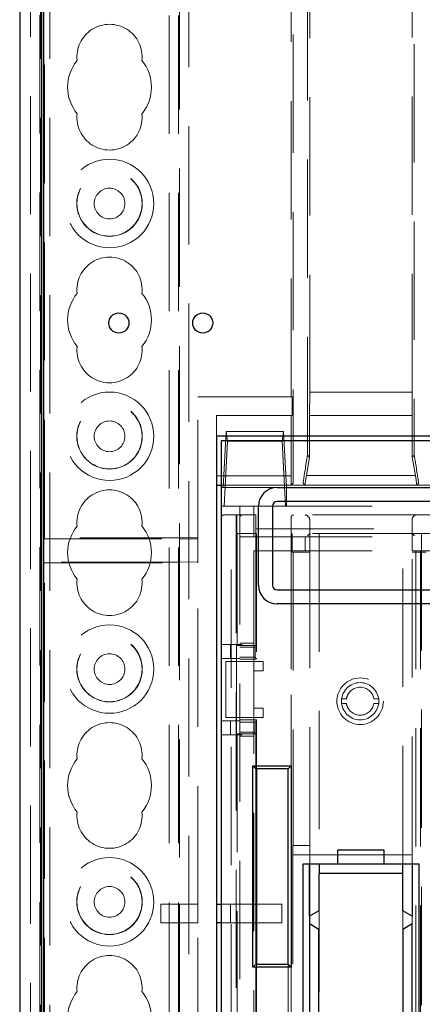
# Model space of a CAD drawing. Units: millimetres. Extents: x 11 to 205, y 5 to 292.
# Drawn here: x 89 to 93, y 176 to 187 of the extents above; entities that cross this region are included whole.
import ezdxf

# ---------------------------------------------------------------- set-up
doc = ezdxf.new("R2010")
doc.units = ezdxf.units.MM
doc.linetypes.add('HIDDEN', pattern=[1.905, 1.27, -0.635])

msp = doc.modelspace()

# ---------------------------------------------------------------- linework, layer by layer
at = {"color": 7, "linetype": 'HIDDEN', "lineweight": 18}
for p, q in [((88.975, 127.144), (88.975, 217.144)), ((90.355, 217.144), (90.355, 127.144)), ((90.455, 217.144), (90.455, 127.144)), ((90.465, 207.879), (90.465, 181.044)), ((90.565, 206.429), (90.565, 127.144)), ((88.865, 154.049), (88.865, 205.189)), ((88.965, 154.917), (88.965, 204.321)), ((91.687, 201.698), (91.687, 181.84)), ((91.842, 181.941), (91.842, 201.596)), ((92.987, 201.596), (92.987, 181.941)), ((91.665, 182.569), (91.665, 201.429)), ((89.006, 181.044), (89.006, 200.595)), ((89.015, 181.052), (89.015, 191.444)), ((91.865, 189.595), (91.865, 182.619)), ((92.965, 182.619), (92.965, 189.595)), ((89.075, 127.144), (89.075, 187.8)), ((90.665, 181.052), (90.665, 182.569)), ((90.665, 182.569), (91.665, 182.569)), ((91.677, 182.569), (91.665, 182.569)), ((91.677, 182.569), (91.677, 182.369)), ((91.865, 182.619), (91.863, 182.369)), ((92.965, 182.619), (91.865, 182.619)), ((92.967, 182.369), (92.965, 182.619)), ((90.865, 182.369), (90.865, 182.144)), ((90.865, 182.369), (91.667, 182.369)), ((91.667, 181.721), (91.667, 182.369)), ((91.677, 182.369), (91.667, 182.369)), ((91.863, 182.369), (92.967, 182.369)), ((91.863, 182.369), (91.863, 181.921)), ((92.967, 181.921), (92.967, 182.369)), ((90.937, 181.594), (90.967, 182.194)), ((90.967, 182.194), (91.584, 182.194)), ((90.967, 182.194), (90.982, 182.093)), ((91.584, 182.194), (91.569, 182.093)), ((91.615, 181.599), (91.584, 182.194)), ((90.982, 182.093), (90.947, 181.394)), ((90.982, 182.093), (91.569, 182.093)), ((91.569, 182.093), (91.605, 181.394)), ((91.842, 181.941), (91.825, 181.84)), ((91.829, 181.722), (91.863, 181.921)), ((91.863, 181.921), (91.842, 181.941)), ((92.987, 181.941), (92.967, 181.921)), ((92.967, 181.921), (93, 181.722)), ((93.004, 181.84), (92.987, 181.941)), ((91.667, 181.721), (90.865, 181.721)), ((91.666, 181.62), (91.667, 181.721)), ((91.829, 181.722), (91.813, 181.62)), ((93, 181.722), (91.829, 181.722)), ((93.016, 181.62), (93, 181.722)), ((90.865, 181.62), (91.666, 181.62)), ((90.915, 181.618), (100.717, 181.618)), ((90.915, 181.594), (91.515, 181.594)), ((91.615, 181.599), (91.615, 181.599)), ((91.615, 181.599), (91.615, 181.594)), ((91.615, 181.599), (91.615, 181.394)), ((91.615, 181.394), (91.615, 181.594)), ((91.686, 181.64), (91.666, 181.62)), ((91.794, 181.64), (91.813, 181.62)), ((91.813, 181.62), (93.016, 181.62)), ((93.016, 181.62), (93.036, 181.64)), ((90.915, 181.394), (91.115, 181.394)), ((91.115, 181.394), (91.115, 159.624)), ((91.265, 181.394), (91.115, 181.394)), ((91.265, 181.394), (91.265, 181.064)), ((91.265, 181.394), (93.395, 181.394)), ((91.023, 181.299), (90.94, 181.299)), ((91.023, 162.299), (91.023, 181.299)), ((91.023, 181.299), (91.074, 181.299)), ((91.074, 181.299), (91.074, 162.299)), ((91.081, 181.299), (91.074, 181.299)), ((91.081, 181.299), (91.081, 181.099)), ((91.285, 181.299), (91.081, 181.299)), ((93.165, 181.299), (91.285, 181.299)), ((91.285, 181.149), (91.285, 181.299)), ((91.665, 181.274), (91.665, 178.604)), ((91.285, 181.149), (93.165, 181.149)), ((91.285, 181.099), (91.285, 181.149)), ((91.865, 181.249), (91.865, 181.099)), ((92.965, 181.099), (92.965, 181.249)), ((89.015, 181.048), (89.006, 181.044)), ((89.006, 181.044), (90.465, 181.044)), ((90.665, 181.052), (89.015, 181.052)), ((89.015, 181.052), (89.015, 181.048)), ((90.465, 181.044), (90.465, 180.794)), ((90.665, 181.04), (90.465, 181.044)), ((90.665, 181.052), (90.665, 181.04)), ((91.081, 181.099), (91.285, 181.099)), ((91.085, 181.099), (91.085, 179.899)), ((91.115, 181.064), (91.265, 181.064)), ((91.265, 181.064), (93.215, 181.064)), ((93.165, 181.099), (91.285, 181.099)), ((91.285, 179.899), (91.285, 181.099)), ((91.293, 181.099), (91.293, 179.749)), ((91.666, 162.499), (91.666, 181.099)), ((91.675, 181.099), (91.675, 180.899)), ((91.815, 180.914), (91.815, 181.064)), ((91.865, 181.099), (91.84, 181.074)), ((91.865, 180.899), (91.865, 181.099)), ((91.965, 181.099), (91.965, 177.549)), ((92.865, 177.549), (92.865, 181.099)), ((92.965, 181.099), (92.965, 180.914)), ((92.965, 181.099), (92.99, 181.074)), ((93.065, 181.099), (93.065, 180.899)), ((90.665, 180.797), (90.665, 181.04)), ((91.265, 179.724), (91.265, 180.914)), ((91.265, 180.914), (92.965, 180.914)), ((91.675, 180.899), (91.686, 180.899)), ((91.686, 180.899), (91.686, 177.749)), ((91.686, 180.899), (91.865, 180.899)), ((91.865, 177.749), (91.865, 180.899)), ((92.965, 177.649), (92.965, 180.914)), ((92.965, 180.914), (93.005, 180.914)), ((93.065, 180.899), (92.965, 180.899)), ((93.055, 180.914), (93.005, 180.914)), ((93.005, 180.914), (93.005, 162.674)), ((93.055, 180.914), (93.055, 162.674)), ((93.055, 180.914), (94.427, 180.914)), ((93.065, 162.699), (93.065, 180.899)), ((93.065, 180.899), (93.115, 180.899)), ((89.006, 180.794), (89.015, 180.789)), ((89.006, 180.01), (89.006, 180.794)), ((90.465, 180.794), (89.006, 180.794)), ((89.015, 180.789), (89.015, 180.785)), ((89.015, 171.677), (89.015, 180.785)), ((89.015, 180.785), (90.665, 180.785)), ((90.465, 180.794), (90.665, 180.797)), ((90.465, 180.794), (90.465, 177.118)), ((90.665, 180.797), (90.665, 180.785)), ((90.665, 177.118), (90.665, 180.785)), ((89.006, 180.01), (89.015, 180.019)), ((89.015, 180.01), (89.006, 180.01)), ((91.115, 179.909), (90.915, 179.909)), ((91.015, 179.759), (91.015, 179.909)), ((91.079, 179.899), (91.079, 178.949)), ((91.279, 179.899), (91.079, 179.899)), ((91.265, 179.924), (91.115, 179.924)), ((91.115, 179.909), (91.14, 179.909)), ((91.115, 179.88), (91.279, 179.88)), ((91.279, 179.88), (91.279, 179.899)), ((91.279, 179.899), (91.285, 179.899)), ((91.279, 179.88), (91.281, 179.773)), ((89.015, 179.869), (89.006, 179.869)), ((89.006, 179.869), (89.006, 171.669)), ((91.281, 179.773), (91.115, 179.773)), ((91.281, 179.773), (91.293, 179.749)), ((91.115, 179.759), (90.915, 179.759)), ((90.965, 179.124), (90.965, 179.724)), ((90.965, 179.724), (91.115, 179.724)), ((91.293, 179.749), (91.115, 179.749)), ((91.265, 179.724), (91.115, 179.724)), ((91.265, 179.724), (91.365, 179.724)), ((91.265, 179.624), (91.265, 179.724)), ((91.365, 179.724), (91.365, 179.624)), ((91.365, 179.624), (91.265, 179.624)), ((91.265, 179.224), (91.265, 179.624)), ((92.209, 179.324), (92.26, 179.324)), ((92.26, 179.274), (92.209, 179.274)), ((92.555, 179.324), (92.606, 179.324)), ((92.606, 179.274), (92.555, 179.274)), ((91.265, 179.224), (91.365, 179.224)), ((91.265, 179.124), (91.265, 179.224)), ((91.365, 179.224), (91.365, 179.124)), ((91.115, 179.088), (90.915, 179.088)), ((91.115, 179.124), (90.965, 179.124)), ((91.015, 178.938), (91.015, 179.088)), ((91.265, 179.124), (91.115, 179.124)), ((91.293, 179.099), (91.115, 179.099)), ((91.115, 179.074), (91.281, 179.074)), ((91.265, 174.924), (91.265, 179.124)), ((91.365, 179.124), (91.265, 179.124)), ((91.281, 179.074), (91.279, 178.967)), ((91.293, 179.099), (91.281, 179.074)), ((91.293, 179.099), (91.293, 178.574)), ((91.115, 178.938), (90.915, 178.938)), ((91.079, 178.949), (91.279, 178.949)), ((91.085, 178.949), (91.085, 175.099)), ((91.279, 178.967), (91.115, 178.967)), ((91.14, 178.938), (91.115, 178.938)), ((91.279, 178.949), (91.279, 178.967)), ((91.279, 178.949), (91.285, 178.949)), ((91.285, 178.574), (91.285, 178.949)), ((91.265, 178.924), (91.115, 178.924)), ((91.684, 177.749), (91.686, 177.749)), ((91.684, 177.749), (91.684, 172.599)), ((91.865, 177.749), (91.686, 177.749)), ((91.865, 177.549), (91.865, 177.749)), ((91.684, 172.699), (91.684, 177.649)), ((91.684, 177.649), (92.965, 177.649)), ((92.965, 177.649), (92.965, 177.549)), ((91.965, 177.449), (91.965, 172.899)), ((90.265, 177.118), (90.265, 176.918)), ((90.265, 177.118), (90.665, 177.118)), ((90.465, 176.918), (90.465, 177.118)), ((90.665, 176.918), (90.665, 177.118)), ((90.915, 177.118), (91.015, 177.118)), ((91.015, 177.118), (91.015, 176.918)), ((91.015, 177.118), (91.565, 177.118)), ((91.565, 177.118), (91.565, 176.918)), ((92.865, 176.849), (92.865, 177.049)), ((90.665, 176.918), (90.265, 176.918)), ((90.465, 176.918), (90.465, 171.669)), ((90.665, 171.677), (90.665, 176.918)), ((91.015, 176.918), (90.915, 176.918)), ((91.565, 176.918), (91.015, 176.918)), ((91.864, 176.909), (91.864, 176.989)), ((91.865, 176.908), (91.865, 176.989)), ((92.965, 176.989), (92.965, 176.909)), ((91.285, 175.174), (91.285, 176.474)), ((91.293, 176.474), (91.293, 174.949)), ((91.635, 176.474), (91.635, 175.174)), ((91.665, 176.444), (91.665, 169.104))]:
    msp.add_line(p, q, dxfattribs=at)
at = {"color": 7, "linetype": 'Continuous', "lineweight": 25}
for p, q in [((88.75, 202.11), (88.75, 157.176)), ((88.988, 157.292), (88.988, 187.032)), ((89.01, 157.314), (89.01, 187.021)), ((100.765, 182.144), (90.865, 182.144)), ((90.865, 182.144), (90.865, 158.044)), ((90.915, 182.094), (90.915, 158.094)), ((100.717, 182.094), (90.915, 182.094)), ((90.865, 181.618), (90.915, 181.618)), ((91.515, 181.594), (100.117, 181.594)), ((91.315, 180.544), (91.315, 181.394)), ((91.465, 181.394), (91.465, 180.544)), ((100.117, 181.444), (91.515, 181.444)), ((91.515, 180.494), (100.117, 180.494)), ((100.117, 180.344), (91.515, 180.344)), ((91.255, 178.604), (91.665, 178.604)), ((91.255, 176.444), (91.255, 178.604)), ((91.285, 178.574), (91.255, 178.604)), ((91.635, 178.574), (91.285, 178.574)), ((91.285, 178.574), (91.285, 176.474)), ((91.293, 178.574), (91.293, 176.474)), ((91.665, 178.604), (91.635, 178.574)), ((91.635, 176.474), (91.635, 178.574)), ((91.665, 178.604), (91.665, 176.444)), ((92.165, 177.699), (92.165, 177.549)), ((92.665, 177.699), (92.165, 177.699)), ((92.665, 177.549), (92.665, 177.699)), ((92.165, 177.549), (91.79, 177.549)), ((91.79, 177.549), (91.79, 172.799)), ((91.864, 176.989), (91.864, 177.549)), ((91.865, 176.989), (91.865, 177.549)), ((91.964, 177.449), (91.964, 177.049)), ((92.865, 177.449), (91.964, 177.449)), ((91.965, 177.549), (91.965, 177.449)), ((92.665, 177.549), (92.165, 177.549)), ((93.04, 177.549), (92.665, 177.549)), ((92.865, 177.449), (92.865, 177.549)), ((92.865, 177.049), (92.865, 177.449)), ((92.965, 177.549), (92.965, 176.989)), ((93.04, 172.799), (93.04, 177.549)), ((93.04, 172.799), (93.04, 177.549)), ((90.865, 177.118), (90.915, 177.118)), ((91.964, 177.049), (91.864, 176.989)), ((92.965, 176.989), (92.865, 177.049)), ((90.915, 176.918), (90.865, 176.918)), ((91.864, 176.909), (91.864, 175.214)), ((91.964, 176.849), (91.864, 176.909)), ((91.865, 175.214), (91.865, 176.908)), ((91.964, 175.274), (91.964, 176.849)), ((92.965, 176.909), (92.865, 176.849)), ((92.865, 176.849), (92.865, 175.274)), ((92.965, 175.214), (92.965, 176.909)), ((91.285, 176.474), (91.255, 176.444)), ((91.665, 176.444), (91.255, 176.444)), ((91.285, 176.474), (91.635, 176.474)), ((91.665, 176.444), (91.635, 176.474))]:
    msp.add_line(p, q, dxfattribs=at)
at = {"color": 7, "linetype": 'HIDDEN', "lineweight": 18}
for centre, radius in [((89.715, 184.644), 0.475), ((89.715, 184.644), 0.352), ((89.715, 184.644), 0.35), ((89.715, 184.644), 0.165), ((89.715, 182.144), 0.475), ((89.715, 182.144), 0.352), ((89.715, 182.144), 0.35), ((89.715, 182.144), 0.165), ((89.715, 179.644), 0.475), ((89.715, 179.644), 0.352), ((89.715, 179.644), 0.35), ((89.715, 179.644), 0.165), ((92.407, 179.299), 0.25), ((92.407, 179.299), 0.2), ((89.715, 177.144), 0.475), ((89.715, 177.144), 0.352), ((89.715, 177.144), 0.35), ((89.715, 177.144), 0.165)]:
    msp.add_circle(centre, radius, dxfattribs=at)
at = {"color": 7, "linetype": 'Continuous', "lineweight": 25}
for centre in [(89.815, 183.361), (90.716, 183.361)]:
    msp.add_circle(centre, 0.108, dxfattribs=at)
at = {"color": 7, "linetype": 'HIDDEN', "lineweight": 18}
for centre, radius, start, end in [((89.715, 186.219), 0.35, 353.5326, 186.4674), ((89.715, 185.894), 0.45, 140.6085, 219.3915), ((89.715, 185.894), 0.45, 320.6085, 39.3915), ((89.715, 185.569), 0.35, 173.5326, 6.4674), ((89.715, 183.719), 0.35, 353.5326, 186.4674), ((89.715, 183.394), 0.45, 140.6085, 219.3915), ((89.715, 183.394), 0.45, 320.6085, 39.3915), ((89.715, 183.069), 0.35, 173.5326, 6.4674), ((89.715, 181.219), 0.35, 353.5326, 186.4674), ((90.94, 181.274), 0.025, 90, 180), ((91.14, 181.274), 0.025, 90, 180), ((91.69, 181.274), 0.025, 90, 180), ((91.815, 181.249), 0.05, 0, 90), ((93.015, 181.249), 0.05, 90, 180), ((89.715, 180.894), 0.45, 140.6085, 219.3915), ((89.715, 180.894), 0.45, 320.6085, 39.3915), ((89.715, 180.569), 0.35, 173.5326, 6.4674), ((92.407, 179.299), 0.15, 9.5941, 170.4059), ((92.407, 179.299), 0.15, 189.5941, 350.4059), ((89.715, 178.719), 0.35, 353.5326, 186.4674), ((89.715, 178.394), 0.45, 140.6085, 219.3915), ((89.715, 178.394), 0.45, 320.6085, 39.3915), ((89.715, 178.069), 0.35, 173.5326, 6.4674), ((89.715, 176.219), 0.35, 353.5326, 186.4674), ((89.715, 175.894), 0.45, 140.6085, 219.3915), ((89.715, 175.894), 0.45, 320.6085, 39.3915)]:
    msp.add_arc(centre, radius, start, end, dxfattribs=at)
at = {"color": 7, "linetype": 'Continuous', "lineweight": 25}
for centre, radius, start, end in [((91.515, 181.394), 0.2, 90, 180), ((91.515, 181.394), 0.05, 90, 180), ((91.515, 180.544), 0.2, 180, 270), ((91.515, 180.544), 0.05, 180, 270)]:
    msp.add_arc(centre, radius, start, end, dxfattribs=at)
at = {"color": 7, "linetype": 'HIDDEN', "lineweight": 18}
for centre, major_axis, ratio, start_param, end_param in [((91.686, 181.84), (0, 0.2), 0.008727, 3.150319, 4.712389), ((91.827, 181.84), (0.033, 0.2), 0.009906, 1.572448, 3.134517), ((93.002, 181.84), (-0.033, 0.2), 0.009906, 3.148668, 4.710738)]:
    msp.add_ellipse(centre, major_axis=major_axis, ratio=ratio, start_param=start_param, end_param=end_param, dxfattribs=at)

doc.saveas('drawing.dxf')
